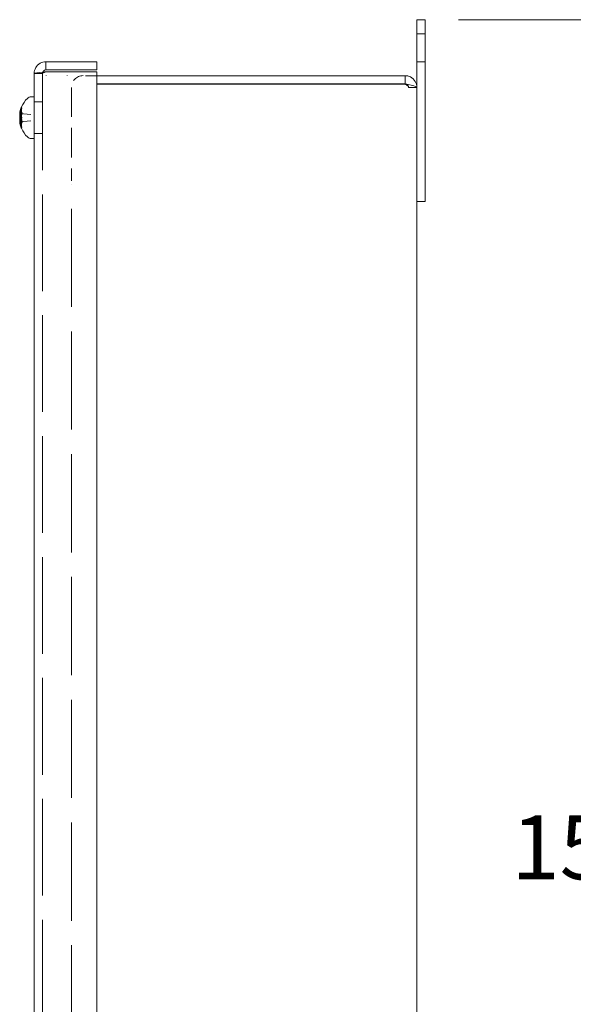
# Model space of a CAD drawing. Units: inches. Extents: x 2.3 to 77.9, y 2.9 to 45.1.
# Drawn here: x 37.4 to 42.3, y 30.2 to 39 of the extents above; entities that cross this region are included whole.
import ezdxf

# ---------------------------------------------------------------- set-up
doc = ezdxf.new("R2010")
doc.units = ezdxf.units.IN
doc.header["$LTSCALE"] = 4.75
doc.header["$MEASUREMENT"] = 0
doc.linetypes.add('DASHED', pattern=[0.2067, 0.1654, -0.0413])
for name, color, linetype, lineweight in [('Dimension (ANSI)', 7, 'Continuous', 13), ('Hidden (ANSI)', 7, 'DASHED', 15), ('Visible (ANSI)', 7, 'Continuous', 13)]:
    doc.layers.add(name, color=color, linetype=linetype, lineweight=lineweight)
doc.styles.add('Note Text (ANSI)', font='RomanS.shx')
doc.dimstyles.new('Default (ANSI)', dxfattribs={"dimscale": 4.75, "dimtxt": 0.12, "dimasz": 0.098425, "dimexe": 0.125, "dimexo": 0.0625, "dimgap": 0.031496, "dimtad": 0, "dimtih": 1, "dimtoh": 1, "dimdec": 3, "dimrnd": 1e-08, "dimzin": 0, "dimdsep": 46, "dimtxsty": 'Note Text (ANSI)', "dimcen": 0.09, "dimdle": 0.393701, "dimclrd": 256, "dimclre": 256, "dimclrt": 256, "dimadec": 0, "dimazin": 1, "dimtfac": 1, "dimtofl": 0, "dimtmove": 0, "dimatfit": 3, "dimfxl": 1, "dimtolj": 1, "dimtzin": 4, "dimlwd": -1, "dimlwe": -1, "dimarcsym": 0})

# ---------------------------------------------------------------- blocks, each defined once
blk = doc.blocks.new('*D4')
at = {"layer": 'Defpoints', "color": 0, "transparency": 16777216}
for p in [(41.0055, 38.9568), (41.0055, 23.9568), (42.8755, 23.9568)]:
    blk.add_point(p, dxfattribs=at)
at = {"layer": 'Dimension (ANSI)', "transparency": 16777216}
for p, q in [((41.3023, 38.9568), (43.4693, 38.9568)), ((42.8755, 38.4893), (42.8755, 31.9979)), ((42.8755, 24.4243), (42.8755, 31.1287)), ((41.3023, 23.9568), (43.4693, 23.9568))]:
    blk.add_line(p, q, dxfattribs=at)
for points in [[(42.7976, 38.4893), (42.9535, 38.4893), (42.8755, 38.9568)], [(42.7976, 24.4243), (42.9535, 24.4243), (42.8755, 23.9568)]]:
    blk.add_solid(points, dxfattribs=at)
at = {"layer": 'Dimension (ANSI)', "transparency": 16777216, "insert": (41.7763, 31.8483), "char_height": 0.57, "attachment_point": 1, "style": 'Note Text (ANSI)'}
blk.add_mtext('\\A1;15.00', dxfattribs=at)

msp = doc.modelspace()

# ---------------------------------------------------------------- linework, layer by layer
at = {"layer": 'Hidden (ANSI)', "ltscale": 0.029573}
for p, q in [((40.9315, 38.8318), (41.0055, 38.8318)), ((40.9315, 38.5818), (41.0055, 38.5818)), ((37.5835, 38.4766), (37.5095, 38.4766)), ((40.8575, 38.3516), (40.9315, 38.3516)), ((37.5095, 38.2223), (37.5835, 38.2223)), ((37.5095, 37.9413), (37.5835, 37.9413))]:
    msp.add_line(p, q, dxfattribs=at)
at = {"layer": 'Hidden (ANSI)', "ltscale": 1.099953}
msp.add_line((37.5835, 38.4766), (37.5835, 24.4371), dxfattribs=at)
at = {"layer": 'Hidden (ANSI)', "ltscale": 1.124606}
for p, q in [((37.6155, 38.4569), (37.6155, 38.4554)), ((37.8035, 38.4554), (37.8035, 38.4569))]:
    msp.add_line(p, q, dxfattribs=at)
at = {"layer": 'Hidden (ANSI)', "ltscale": 0.049121}
msp.add_line((38.0695, 38.4568), (37.9467, 38.4568), dxfattribs=at)
at = {"layer": 'Hidden (ANSI)', "ltscale": 0.333823}
msp.add_line((37.8415, 38.3516), (37.8415, 37.5188), dxfattribs=at)
at = {"layer": 'Hidden (ANSI)', "ltscale": 0.004127}
msp.add_line((37.3954, 38.1735), (37.3954, 38.1719), dxfattribs=at)
at = {"layer": 'Hidden (ANSI)', "ltscale": 0.041966}
for p, q in [((37.3796, 38.1181), (37.4841, 38.1089)), ((37.3796, 38.0455), (37.4841, 38.0547))]:
    msp.add_line(p, q, dxfattribs=at)
at = {"layer": 'Hidden (ANSI)', "ltscale": 0.013284}
for p, q in [((37.3875, 38.1542), (37.4015, 38.1239)), ((37.3875, 38.1338), (37.4015, 38.112)), ((37.3875, 38.1322), (37.4015, 38.1111)), ((37.3875, 38.0839), (37.4015, 38.083)), ((37.3875, 38.0797), (37.4015, 38.0806)), ((37.3875, 38.0314), (37.4015, 38.0525)), ((37.3875, 38.0299), (37.4015, 38.0516)), ((37.3875, 38.0094), (37.4015, 38.0398))]:
    msp.add_line(p, q, dxfattribs=at)
at = {"layer": 'Hidden (ANSI)', "ltscale": 0.002061}
for p, q in [((37.3954, 38.16), (37.3954, 38.1571)), ((37.3954, 38.0331), (37.3954, 38.0286))]:
    msp.add_line(p, q, dxfattribs=at)
at = {"layer": 'Hidden (ANSI)', "ltscale": 0.01462}
for p, q in [((37.3954, 38.1571), (37.3954, 38.1305)), ((37.3954, 38.0286), (37.3954, 38.0036))]:
    msp.add_line(p, q, dxfattribs=at)
at = {"layer": 'Hidden (ANSI)', "ltscale": 0.000997136}
for p, q in [((37.3954, 38.1014), (37.3954, 38.0987)), ((37.3954, 37.9918), (37.3954, 37.9912))]:
    msp.add_line(p, q, dxfattribs=at)
at = {"layer": 'Hidden (ANSI)', "ltscale": 0.042107}
msp.add_line((37.3796, 38.0448), (37.4844, 38.054), dxfattribs=at)
at = {"layer": 'Hidden (ANSI)', "ltscale": 0.006712}
msp.add_line((37.3954, 37.9912), (37.3954, 37.9897), dxfattribs=at)
at = {"layer": 'Hidden (ANSI)', "ltscale": 1.116844}
msp.add_line((37.8415, 25.4258), (37.8415, 37.4878), dxfattribs=at)
at = {"layer": 'Hidden (ANSI)', "ltscale": 0.066194}
msp.add_arc((37.9467, 38.3516), 0.1053, 90, 180, dxfattribs=at)
at = {"layer": 'Hidden (ANSI)', "ltscale": 0.015223}
for start, end in [(156.8331, 165.86385), (194.13615, 203.1669)]:
    msp.add_arc((37.6189, 38.0818), 0.2425, start, end, dxfattribs=at)
at = {"layer": 'Hidden (ANSI)', "ltscale": 0.003544}
for centre, start, end in [((37.4036, 38.174), 180, 243.5), ((37.4036, 37.9897), 116.5, 180)]:
    msp.add_arc(centre, 0.0082, start, end, dxfattribs=at)
at = {"layer": 'Hidden (ANSI)'}
msp.add_arc((37.4036, 37.9897), 0.0082, 180, 180.64887, dxfattribs=at)
at = {"layer": 'Hidden (ANSI)', "ltscale": 0.000581082}
msp.add_ellipse((37.6176, 38.0838), major_axis=(-0.2025, -0.1324), ratio=0.987239, start_param=5.305265, end_param=5.312284, dxfattribs=at)
at = {"layer": 'Hidden (ANSI)', "ltscale": 0.013297}
for centre, major_axis, ratio, start_param, end_param in [((37.6129, 38.0781), (-0.1271, 0.2036), 0.978827, 0.697776, 0.836988), ((37.6129, 38.0801), (0.0676, -0.2303), 0.983487, 4.116899, 4.25611), ((37.6129, 38.0563), (-0.2337, 0.0548), 0.648785, 6.12868, 6.267891), ((37.6129, 38.048), (-0.2363, 0.0417), 0.050978, 0.175199, 0.31441), ((37.6129, 38.0481), (-0.2363, 0.0419), 0.108374, 0.185422, 0.324633), ((37.6129, 38.1155), (-0.2363, -0.0419), 0.108374, 5.958552, 6.097763), ((37.6129, 38.1157), (-0.2363, -0.0417), 0.050978, 5.968775, 6.107986), ((37.6129, 38.0595), (-0.2318, 0.0621), 0.740894, 0.36196, 0.501171), ((37.6129, 38.108), (-0.234, -0.0535), 0.626506, 0.023985, 0.163197), ((37.6129, 38.0836), (0.0676, 0.2303), 0.983487, 2.027075, 2.166287), ((37.6129, 38.0855), (-0.1271, -0.2036), 0.978827, 5.446198, 5.585409)]:
    msp.add_ellipse(centre, major_axis=major_axis, ratio=ratio, start_param=start_param, end_param=end_param, dxfattribs=at)
at = {"layer": 'Hidden (ANSI)', "ltscale": 0.008745}
for centre, major_axis, ratio, start_param, end_param in [((37.356, 38.131), (0.0634, -0.0006), 0.152873, 5.099202, 5.513083), ((37.356, 38.1315), (-0.0634, 0.0013), 0.152103, 1.959202, 2.373083), ((37.356, 38.1225), (0.0634, -0.0085), 0.099094, 5.111051, 5.524932), ((37.356, 38.1109), (0.0634, 0.0075), 0.113621, 5.084401, 5.498282), ((37.356, 38.0907), (0.0634, -0.0112), 0.007686, 0.772884, 1.186765), ((37.356, 38.0878), (-0.0634, 0.0111), 0.016345, 3.915989, 4.32987), ((37.356, 38.0758), (-0.0634, -0.0111), 0.016345, 1.953315, 2.367197), ((37.356, 38.0729), (0.0634, 0.0112), 0.007686, 5.09642, 5.510301), ((37.356, 38.0527), (0.0634, -0.0075), 0.113621, 0.784903, 1.198785), ((37.356, 38.0515), (-0.0634, 0.0072), 0.116629, 3.926388, 4.340269), ((37.356, 38.0326), (0.0634, 0.0006), 0.152873, 0.770102, 1.183983), ((37.356, 38.0322), (-0.0634, -0.0013), 0.152103, 3.910102, 4.323983)]:
    msp.add_ellipse(centre, major_axis=major_axis, ratio=ratio, start_param=start_param, end_param=end_param, dxfattribs=at)
at = {"layer": 'Hidden (ANSI)', "ltscale": 0.00866}
msp.add_ellipse((37.356, 38.1121), major_axis=(-0.0634, -0.0072), ratio=0.116629, start_param=1.946474, end_param=2.356797, dxfattribs=at)
at = {"layer": 'Hidden (ANSI)', "ltscale": 0.010887}
msp.add_ellipse((37.6129, 38.1034), major_axis=(0.2313, 0.0641), ratio=0.759827, start_param=2.628616, end_param=2.742788, dxfattribs=at)
at = {"layer": 'Hidden (ANSI)', "ltscale": 0.008213}
msp.add_ellipse((37.356, 38.1216), major_axis=(-0.0634, 0.0087), ratio=0.095606, start_param=1.991631, end_param=2.38319, dxfattribs=at)
at = {"layer": 'Hidden (ANSI)', "ltscale": 0.019856}
for centre, major_axis, ratio, start_param, end_param in [((37.6176, 38.0734), (-0.2392, 0.0367), 0.818169, 6.003345, 6.208996), ((37.6176, 38.0727), (-0.2396, 0.0339), 0.783552, 5.989085, 6.194736), ((37.6176, 38.0935), (-0.2405, -0.0268), 0.615183, 5.810207, 6.015858), ((37.6176, 38.094), (-0.2406, -0.0256), 0.568334, 5.81806, 6.023711), ((37.6176, 38.0672), (-0.241, 0.0214), 0.162528, 5.89294, 6.098591), ((37.6176, 38.0965), (-0.2411, -0.0213), 0.13328, 0.18724, 0.392891), ((37.6176, 38.0696), (-0.2406, 0.0256), 0.568334, 0.259474, 0.465125), ((37.6176, 38.0702), (-0.2405, 0.0268), 0.615183, 0.267327, 0.472978), ((37.6176, 38.091), (-0.2396, -0.0339), 0.783552, 0.088449, 0.2941), ((37.6176, 38.0903), (-0.2392, -0.0367), 0.818169, 0.07419, 0.279841), ((37.6176, 38.0794), (0.2133, -0.1144), 0.982847, 3.825653, 4.031304)]:
    msp.add_ellipse(centre, major_axis=major_axis, ratio=ratio, start_param=start_param, end_param=end_param, dxfattribs=at)
at = {"layer": 'Hidden (ANSI)', "ltscale": 0.008316}
msp.add_ellipse((37.356, 38.042), major_axis=(-0.0634, -0.0087), ratio=0.095606, start_param=3.899995, end_param=4.295895, dxfattribs=at)
at = {"layer": 'Hidden (ANSI)', "ltscale": 0.008242}
msp.add_ellipse((37.356, 38.0411), major_axis=(0.0634, 0.0085), ratio=0.099094, start_param=0.758253, end_param=1.151032, dxfattribs=at)
at = {"layer": 'Hidden (ANSI)', "ltscale": 0.020367}
msp.add_open_spline([(37.6147, 38.4918), (37.5984, 38.4867), (37.5835, 38.4816), (37.5835, 38.4766)], degree=3, dxfattribs=at)
at = {"layer": 'Hidden (ANSI)', "ltscale": 0.012166}
msp.add_open_spline([(37.5835, 38.4766), (37.5835, 38.4809), (37.5845, 38.4851), (37.5863, 38.489)], degree=3, dxfattribs=at)
at = {"layer": 'Hidden (ANSI)', "ltscale": 0.022985}
msp.add_open_spline([(40.8575, 38.3516), (40.8575, 38.3612), (40.8443, 38.3708), (40.8289, 38.3804), (40.828, 38.381), (40.8271, 38.3815), (40.8262, 38.3821)], degree=3, knots=[0, 0, 0, 0, 1.483475, 1.483475, 1.483475, 1.570796, 1.570796, 1.570796, 1.570796], dxfattribs=at)
at = {"layer": 'Hidden (ANSI)', "ltscale": 0.016178}
msp.add_open_spline([(40.8575, 38.3516), (40.8575, 38.3631), (40.8502, 38.374), (40.84, 38.3794)], degree=3, dxfattribs=at)
at = {"layer": 'Hidden (ANSI)', "ltscale": 0.004876}
for points, knots in [([(37.3999, 38.1652), (37.3991, 38.1656), (37.3983, 38.1661), (37.397, 38.1674), (37.3964, 38.1684), (37.3956, 38.1702), (37.3954, 38.1714), (37.3954, 38.1734), (37.3956, 38.1746), (37.396, 38.1756), (37.396, 38.1756), (37.396, 38.1756)], [0.07098193, 0.07098193, 0.07098193, 0.07098193, 0.07729689, 0.07729689, 0.08500196, 0.08500196, 0.09271457, 0.09271457, 0.100432, 0.100432, 0.10068472, 0.10068472, 0.10068472, 0.10068472]), ([(37.396, 38.1751), (37.396, 38.175), (37.396, 38.175), (37.3956, 38.174), (37.3954, 38.1729), (37.3954, 38.1709), (37.3956, 38.1697), (37.3964, 38.1679), (37.397, 38.1669), (37.3983, 38.1656), (37.3991, 38.1651), (37.3999, 38.1647)], [0.02298942, 0.02298942, 0.02298942, 0.02298942, 0.02324214, 0.02324214, 0.03095957, 0.03095957, 0.03867218, 0.03867218, 0.04637725, 0.04637725, 0.05269221, 0.05269221, 0.05269221, 0.05269221]), ([(37.396, 38.1627), (37.396, 38.1626), (37.396, 38.1626), (37.3956, 38.1618), (37.3954, 38.1609), (37.3954, 38.1592), (37.3956, 38.1582), (37.3964, 38.1566), (37.397, 38.1558), (37.3983, 38.1547), (37.3991, 38.1542), (37.3999, 38.1538)], [0.02298942, 0.02298942, 0.02298942, 0.02298942, 0.02324214, 0.02324214, 0.03095957, 0.03095957, 0.03867218, 0.03867218, 0.04637725, 0.04637725, 0.05269221, 0.05269221, 0.05269221, 0.05269221]), ([(37.3999, 38.151), (37.3991, 38.1514), (37.3983, 38.1519), (37.397, 38.153), (37.3964, 38.1538), (37.3956, 38.1553), (37.3954, 38.1563), (37.3954, 38.1579), (37.3956, 38.1588), (37.396, 38.1595), (37.396, 38.1595), (37.396, 38.1596)], [0.07098193, 0.07098193, 0.07098193, 0.07098193, 0.07729689, 0.07729689, 0.08500196, 0.08500196, 0.09271457, 0.09271457, 0.100432, 0.100432, 0.10068472, 0.10068472, 0.10068472, 0.10068472]), ([(37.3999, 38.1308), (37.3991, 38.131), (37.3983, 38.1313), (37.397, 38.132), (37.3964, 38.1326), (37.3956, 38.1337), (37.3954, 38.1344), (37.3954, 38.1356), (37.3956, 38.1364), (37.396, 38.137), (37.396, 38.137), (37.396, 38.1371)], [0.07098193, 0.07098193, 0.07098193, 0.07098193, 0.07729689, 0.07729689, 0.08500196, 0.08500196, 0.09271457, 0.09271457, 0.100432, 0.100432, 0.10068472, 0.10068472, 0.10068472, 0.10068472]), ([(37.396, 38.1324), (37.396, 38.1324), (37.396, 38.1324), (37.3956, 38.1318), (37.3954, 38.1311), (37.3954, 38.13), (37.3956, 38.1293), (37.3964, 38.1283), (37.397, 38.1278), (37.3983, 38.1271), (37.3991, 38.1268), (37.3999, 38.1267)], [0.02298942, 0.02298942, 0.02298942, 0.02298942, 0.02324214, 0.02324214, 0.03095957, 0.03095957, 0.03867218, 0.03867218, 0.04637725, 0.04637725, 0.05269221, 0.05269221, 0.05269221, 0.05269221]), ([(37.396, 38.1019), (37.396, 38.1019), (37.396, 38.1018), (37.3956, 38.1017), (37.3954, 38.1016), (37.3954, 38.1012), (37.3956, 38.101), (37.3964, 38.1006), (37.397, 38.1004), (37.3983, 38.1001), (37.3991, 38.0999), (37.3999, 38.0998)], [0.02298942, 0.02298942, 0.02298942, 0.02298942, 0.02324214, 0.02324214, 0.03095957, 0.03095957, 0.03867218, 0.03867218, 0.04637725, 0.04637725, 0.05269221, 0.05269221, 0.05269221, 0.05269221]), ([(37.3999, 38.0663), (37.3991, 38.0662), (37.3983, 38.066), (37.397, 38.0657), (37.3964, 38.0656), (37.3956, 38.0652), (37.3954, 38.0651), (37.3954, 38.0648), (37.3956, 38.0646), (37.396, 38.0646), (37.396, 38.0645), (37.396, 38.0645)], [0.07098193, 0.07098193, 0.07098193, 0.07098193, 0.07729689, 0.07729689, 0.08500196, 0.08500196, 0.09271457, 0.09271457, 0.100432, 0.100432, 0.10068472, 0.10068472, 0.10068472, 0.10068472]), ([(37.396, 38.0312), (37.396, 38.0312), (37.396, 38.0312), (37.3956, 38.0318), (37.3954, 38.0325), (37.3954, 38.0337), (37.3956, 38.0343), (37.3964, 38.0353), (37.397, 38.0359), (37.3983, 38.0365), (37.3991, 38.0368), (37.3999, 38.0369)], [0.02298942, 0.02298942, 0.02298942, 0.02298942, 0.02324214, 0.02324214, 0.03095957, 0.03095957, 0.03867218, 0.03867218, 0.04637725, 0.04637725, 0.05269221, 0.05269221, 0.05269221, 0.05269221]), ([(37.3999, 38.0328), (37.3991, 38.0326), (37.3983, 38.0323), (37.397, 38.0316), (37.3964, 38.0311), (37.3956, 38.03), (37.3954, 38.0292), (37.3954, 38.028), (37.3956, 38.0272), (37.396, 38.0266), (37.396, 38.0266), (37.396, 38.0266)], [0.07098193, 0.07098193, 0.07098193, 0.07098193, 0.07729689, 0.07729689, 0.08500196, 0.08500196, 0.09271457, 0.09271457, 0.100432, 0.100432, 0.10068472, 0.10068472, 0.10068472, 0.10068472]), ([(37.3999, 38.0126), (37.3991, 38.0122), (37.3983, 38.0117), (37.397, 38.0107), (37.3964, 38.0098), (37.3956, 38.0083), (37.3954, 38.0074), (37.3954, 38.0058), (37.3956, 38.0048), (37.396, 38.0041), (37.396, 38.0041), (37.396, 38.0041)], [0.07098193, 0.07098193, 0.07098193, 0.07098193, 0.07729689, 0.07729689, 0.08500196, 0.08500196, 0.09271457, 0.09271457, 0.100432, 0.100432, 0.10068472, 0.10068472, 0.10068472, 0.10068472]), ([(37.396, 38.001), (37.396, 38.001), (37.396, 38.001), (37.3956, 38.0018), (37.3954, 38.0028), (37.3954, 38.0044), (37.3956, 38.0054), (37.3964, 38.007), (37.397, 38.0078), (37.3983, 38.009), (37.3991, 38.0095), (37.3999, 38.0098)], [0.02298942, 0.02298942, 0.02298942, 0.02298942, 0.02324214, 0.02324214, 0.03095957, 0.03095957, 0.03867218, 0.03867218, 0.04637725, 0.04637725, 0.05269221, 0.05269221, 0.05269221, 0.05269221]), ([(37.396, 37.9886), (37.396, 37.9886), (37.396, 37.9886), (37.3956, 37.9896), (37.3954, 37.9908), (37.3954, 37.9928), (37.3956, 37.9939), (37.3964, 37.9958), (37.397, 37.9967), (37.3983, 37.998), (37.3991, 37.9986), (37.3999, 37.9989)], [0.02298942, 0.02298942, 0.02298942, 0.02298942, 0.02324214, 0.02324214, 0.03095957, 0.03095957, 0.03867218, 0.03867218, 0.04637725, 0.04637725, 0.05269221, 0.05269221, 0.05269221, 0.05269221]), ([(37.3999, 37.9984), (37.3991, 37.9981), (37.3983, 37.9975), (37.397, 37.9962), (37.3964, 37.9952), (37.3956, 37.9934), (37.3954, 37.9922), (37.3954, 37.9902), (37.3956, 37.989), (37.396, 37.9881), (37.396, 37.988), (37.396, 37.988)], [0.07098193, 0.07098193, 0.07098193, 0.07098193, 0.07729689, 0.07729689, 0.08500196, 0.08500196, 0.09271457, 0.09271457, 0.100432, 0.100432, 0.10068472, 0.10068472, 0.10068472, 0.10068472])]:
    msp.add_open_spline(points, degree=3, knots=knots, dxfattribs=at)
at = {"layer": 'Hidden (ANSI)', "ltscale": 0.00889}
for points, knots in [([(37.3799, 38.1221), (37.3797, 38.1211), (37.3796, 38.1203), (37.3795, 38.1191), (37.3795, 38.1188), (37.3797, 38.1189), (37.3799, 38.1193), (37.3803, 38.1207), (37.3806, 38.1217), (37.381, 38.1234), (37.3812, 38.1239), (37.3813, 38.1244)], [0.02723419, 0.02723419, 0.02723419, 0.02723419, 0.03861353, 0.03861353, 0.05123114, 0.05123114, 0.06397485, 0.06397485, 0.07671856, 0.07671856, 0.08189881, 0.08189881, 0.08189881, 0.08189881]), ([(37.3813, 38.1231), (37.381, 38.1218), (37.3806, 38.1206), (37.3801, 38.1189), (37.3799, 38.1183), (37.3796, 38.118), (37.3795, 38.1181), (37.3795, 38.1191), (37.3796, 38.1199), (37.3798, 38.1212), (37.3798, 38.1215), (37.3799, 38.1218)], [0, 0, 0, 0, 0.0129304, 0.0129304, 0.02586079, 0.02586079, 0.03848371, 0.03848371, 0.05110663, 0.05110663, 0.05470553, 0.05470553, 0.05470553, 0.05470553]), ([(37.3813, 38.1068), (37.381, 38.1057), (37.3806, 38.1043), (37.3801, 38.1012), (37.3799, 38.0994), (37.3796, 38.0961), (37.3795, 38.0943), (37.3795, 38.0909), (37.3796, 38.0894), (37.3798, 38.0877), (37.3798, 38.0873), (37.3799, 38.087)], [0, 0, 0, 0, 0.0129304, 0.0129304, 0.02586079, 0.02586079, 0.03848371, 0.03848371, 0.05110663, 0.05110663, 0.05470553, 0.05470553, 0.05470553, 0.05470553]), ([(37.3799, 38.0846), (37.3797, 38.0858), (37.3796, 38.0871), (37.3795, 38.0903), (37.3795, 38.092), (37.3797, 38.0954), (37.3799, 38.0972), (37.3803, 38.1004), (37.3806, 38.1019), (37.381, 38.1035), (37.3812, 38.1039), (37.3813, 38.1043)], [0.0272321, 0.0272321, 0.0272321, 0.0272321, 0.03854616, 0.03854616, 0.05123111, 0.05123111, 0.064046, 0.064046, 0.07686089, 0.07686089, 0.0819035, 0.0819035, 0.0819035, 0.0819035]), ([(37.3799, 38.079), (37.3797, 38.0779), (37.3796, 38.0765), (37.3795, 38.0734), (37.3795, 38.0716), (37.3797, 38.0683), (37.3799, 38.0665), (37.3803, 38.0633), (37.3806, 38.0618), (37.381, 38.0602), (37.3812, 38.0597), (37.3813, 38.0593)], [0.02723419, 0.02723419, 0.02723419, 0.02723419, 0.03861353, 0.03861353, 0.05123114, 0.05123114, 0.06397485, 0.06397485, 0.07671856, 0.07671856, 0.08189881, 0.08189881, 0.08189881, 0.08189881]), ([(37.3813, 38.0569), (37.381, 38.0579), (37.3806, 38.0593), (37.3801, 38.0624), (37.3799, 38.0642), (37.3796, 38.0675), (37.3795, 38.0693), (37.3795, 38.0727), (37.3796, 38.0743), (37.3798, 38.0759), (37.3798, 38.0763), (37.3799, 38.0767)], [0, 0, 0, 0, 0.0129304, 0.0129304, 0.02586079, 0.02586079, 0.03848371, 0.03848371, 0.05110663, 0.05110663, 0.05470553, 0.05470553, 0.05470553, 0.05470553]), ([(37.3813, 38.0406), (37.381, 38.0419), (37.3806, 38.043), (37.3801, 38.0447), (37.3799, 38.0453), (37.3796, 38.0456), (37.3795, 38.0455), (37.3795, 38.0446), (37.3796, 38.0437), (37.3798, 38.0424), (37.3798, 38.0421), (37.3799, 38.0418)], [0, 0, 0, 0, 0.0129304, 0.0129304, 0.02586079, 0.02586079, 0.03848371, 0.03848371, 0.05110663, 0.05110663, 0.05470553, 0.05470553, 0.05470553, 0.05470553]), ([(37.3799, 38.0416), (37.3797, 38.0425), (37.3796, 38.0434), (37.3795, 38.0445), (37.3795, 38.0448), (37.3797, 38.0447), (37.3799, 38.0444), (37.3803, 38.043), (37.3806, 38.0419), (37.381, 38.0403), (37.3812, 38.0397), (37.3813, 38.0392)], [0.02723419, 0.02723419, 0.02723419, 0.02723419, 0.03861353, 0.03861353, 0.05123114, 0.05123114, 0.06397485, 0.06397485, 0.07671856, 0.07671856, 0.08189881, 0.08189881, 0.08189881, 0.08189881])]:
    msp.add_open_spline(points, degree=3, knots=knots, dxfattribs=at)
at = {"layer": 'Hidden (ANSI)', "ltscale": 0.00228}
for points in [[(37.3795, 38.1149), (37.3795, 38.1142), (37.3796, 38.1137), (37.3798, 38.1135), (37.3798, 38.1134), (37.3799, 38.1134)], [(37.3795, 38.0624), (37.3795, 38.061), (37.3796, 38.0595), (37.3798, 38.0577), (37.3798, 38.0572), (37.3799, 38.0567)]]:
    msp.add_open_spline(points, degree=3, knots=[0.04012628, 0.04012628, 0.04012628, 0.04012628, 0.05110663, 0.05110663, 0.05470553, 0.05470553, 0.05470553, 0.05470553], dxfattribs=at)
at = {"layer": 'Hidden (ANSI)', "ltscale": 0.006054}
for points in [[(37.3795, 38.1012), (37.3795, 38.1005), (37.3796, 38.0997), (37.3797, 38.0979), (37.3799, 38.0969), (37.3803, 38.0956), (37.3806, 38.0953), (37.381, 38.0952), (37.3812, 38.0953), (37.3813, 38.0954)], [(37.3795, 38.0487), (37.3795, 38.0482), (37.3796, 38.0476), (37.3797, 38.0458), (37.3799, 38.0443), (37.3803, 38.041), (37.3806, 38.0393), (37.381, 38.0369), (37.3812, 38.0363), (37.3813, 38.0356)]]:
    msp.add_open_spline(points, degree=3, knots=[0.04433512, 0.04433512, 0.04433512, 0.04433512, 0.05123114, 0.05123114, 0.06397485, 0.06397485, 0.07671856, 0.07671856, 0.08189881, 0.08189881, 0.08189881, 0.08189881], dxfattribs=at)
at = {"layer": 'Hidden (ANSI)', "ltscale": 0.003544}
for points, knots in [([(37.3999, 38.0973), (37.3991, 38.0974), (37.3983, 38.0976), (37.397, 38.0979), (37.3964, 38.0981), (37.3956, 38.0984), (37.3954, 38.0986), (37.3954, 38.0987)], [0.07098193, 0.07098193, 0.07098193, 0.07098193, 0.07729689, 0.07729689, 0.08500196, 0.08500196, 0.09271457, 0.09271457, 0.09271457, 0.09271457]), ([(37.3954, 38.0622), (37.3954, 38.0624), (37.3956, 38.0626), (37.3964, 38.063), (37.397, 38.0632), (37.3983, 38.0635), (37.3991, 38.0637), (37.3999, 38.0638)], [0.03095957, 0.03095957, 0.03095957, 0.03095957, 0.03867218, 0.03867218, 0.04637725, 0.04637725, 0.05269221, 0.05269221, 0.05269221, 0.05269221])]:
    msp.add_open_spline(points, degree=3, knots=knots, dxfattribs=at)
at = {"layer": 'Hidden (ANSI)', "ltscale": 0.000632953}
msp.add_open_spline([(37.3813, 38.0696), (37.3812, 38.0697), (37.3811, 38.0697), (37.381, 38.0697)], degree=3, dxfattribs=at)
at = {"layer": 'Visible (ANSI)'}
for p, q in [((41.0055, 38.9568), (40.9315, 38.9568)), ((40.9315, 38.5818), (40.9315, 38.9568)), ((41.0055, 38.9568), (41.0055, 38.5818)), ((37.6147, 38.5078), (37.6147, 38.5818)), ((38.0695, 38.5818), (37.6147, 38.5818)), ((38.0695, 38.5078), (38.0695, 38.5818)), ((40.9315, 38.5818), (40.9315, 38.3516)), ((41.0055, 37.3318), (41.0055, 38.5818)), ((37.5095, 24.4371), (37.5095, 38.4766)), ((37.6147, 38.5078), (38.0695, 38.5078)), ((37.6147, 38.4918), (38.0695, 38.4918)), ((38.0695, 38.4918), (38.0695, 24.4218)), ((40.8262, 38.4568), (38.0695, 38.4568)), ((40.8262, 38.3828), (40.8262, 38.4568)), ((40.8262, 38.3828), (38.0695, 38.3828)), ((38.0695, 38.3821), (40.8262, 38.3821)), ((40.9315, 38.3516), (40.9315, 24.5621)), ((37.4826, 38.2683), (37.5095, 38.2683)), ((37.3954, 38.174), (37.3954, 38.1735)), ((37.381, 38.0939), (37.3954, 38.0927)), ((37.3954, 38.0987), (37.3954, 38.0622)), ((37.3809, 38.0684), (37.3954, 38.0696)), ((37.381, 38.0697), (37.3954, 38.071)), ((37.4826, 37.8953), (37.5095, 37.8953)), ((40.9315, 37.3318), (41.0055, 37.3318))]:
    msp.add_line(p, q, dxfattribs=at)
for centre, radius, start, end in [((37.4826, 38.2198), 0.0485, 90, 134.63977), ((37.4036, 38.174), 0.0082, 156.8331, 180), ((37.6189, 38.0818), 0.2424, 134.63977, 156.8331), ((37.4036, 37.9897), 0.0082, 180.64887, 203.1669), ((37.6189, 38.0818), 0.2424, 203.1669, 225.36023), ((37.4826, 37.9438), 0.0485, 225.36023, 270)]:
    msp.add_arc(centre, radius, start, end, dxfattribs=at)
for centre, major_axis, ratio, start_param, end_param in [((37.6176, 38.0842), (0.2133, 0.1144), 0.982847, 2.251881, 2.457532), ((37.6176, 38.0838), (-0.2025, -0.1324), 0.987239, 5.312284, 5.510916), ((37.6129, 38.0557), (-0.234, 0.0535), 0.626506, 6.119989, 6.2592), ((37.6129, 38.1041), (-0.2318, -0.0621), 0.740894, 5.782014, 5.921225), ((37.356, 38.1216), (-0.0634, 0.0087), 0.095606, 1.969309, 1.991631), ((37.6129, 38.1034), (-0.2313, -0.0641), 0.759827, 5.884381, 5.90942), ((37.356, 38.1121), (-0.0634, -0.0072), 0.116629, 1.942916, 1.946474), ((37.6176, 38.0671), (-0.2411, 0.0213), 0.13328, 5.890294, 6.095945), ((37.6129, 38.0603), (-0.2313, 0.0641), 0.759827, 0.373766, 0.512977), ((37.356, 38.042), (-0.0634, -0.0087), 0.095606, 4.295895, 4.313876), ((37.356, 38.0411), (0.0634, 0.0085), 0.099094, 1.151032, 1.172135), ((37.6129, 38.1073), (-0.2337, -0.0548), 0.648785, 0.015294, 0.154506), ((37.6176, 38.0964), (-0.241, -0.0214), 0.162528, 0.184595, 0.390245), ((37.6176, 38.0798), (-0.2025, 0.1324), 0.987239, 0.772269, 0.97792)]:
    msp.add_ellipse(centre, major_axis=major_axis, ratio=ratio, start_param=start_param, end_param=end_param, dxfattribs=at)
for points, knots in [([(37.6147, 38.5818), (37.5777, 38.5818), (37.5413, 38.5606), (37.5231, 38.5284), (37.5142, 38.5126), (37.5095, 38.4946), (37.5095, 38.4766)], [-1, -1, -1, -1, -0.327519, -0.327519, -0.327519, 0, 0, 0, 0]), ([(37.5863, 38.489), (37.5907, 38.4986), (37.5999, 38.506), (37.6104, 38.5075), (37.6118, 38.5077), (37.6133, 38.5078), (37.6147, 38.5078)], [0.2637058, 0.2637058, 0.2637058, 0.2637058, 0.9110099, 0.9110099, 0.9110099, 1, 1, 1, 1]), ([(40.9315, 38.3516), (40.9315, 38.39), (40.9086, 38.4275), (40.8744, 38.4451), (40.8596, 38.4528), (40.8429, 38.4568), (40.8262, 38.4568)], [0, 0, 0, 0, 1.095058, 1.095058, 1.095058, 1.570796, 1.570796, 1.570796, 1.570796]), ([(40.84, 38.3794), (40.8366, 38.3812), (40.8328, 38.3824), (40.8289, 38.3827), (40.828, 38.3828), (40.8271, 38.3828), (40.8262, 38.3828)], [1.1074378, 1.1074378, 1.1074378, 1.1074378, 1.4834748, 1.4834748, 1.4834748, 1.5707963, 1.5707963, 1.5707963, 1.5707963]), ([(40.8262, 38.3821), (40.8646, 38.375), (40.9022, 38.3679), (40.9198, 38.3608), (40.9274, 38.3577), (40.9315, 38.3546), (40.9315, 38.3516)], [0, 0, 0, 0, 1.095058, 1.095058, 1.095058, 1.570796, 1.570796, 1.570796, 1.570796]), ([(37.3813, 38.1284), (37.381, 38.1268), (37.3806, 38.125), (37.3801, 38.1215), (37.3799, 38.1199), (37.3796, 38.1173), (37.3795, 38.1161), (37.3795, 38.1151), (37.3795, 38.115), (37.3795, 38.1149)], [0, 0, 0, 0, 0.0129304, 0.0129304, 0.02586079, 0.02586079, 0.03848371, 0.03848371, 0.04012628, 0.04012628, 0.04012628, 0.04012628]), ([(37.3799, 38.1126), (37.3797, 38.1127), (37.3796, 38.1131), (37.3795, 38.1144), (37.3795, 38.1155), (37.3797, 38.1179), (37.3799, 38.1194), (37.3803, 38.1226), (37.3806, 38.1244), (37.381, 38.1267), (37.3812, 38.1274), (37.3813, 38.1281)], [0.0272321, 0.0272321, 0.0272321, 0.0272321, 0.03854616, 0.03854616, 0.05123111, 0.05123111, 0.064046, 0.064046, 0.07686089, 0.07686089, 0.0819035, 0.0819035, 0.0819035, 0.0819035]), ([(37.3799, 38.1079), (37.3797, 38.1064), (37.3796, 38.1048), (37.3795, 38.1026), (37.3795, 38.1019), (37.3795, 38.1012)], [0.02723419, 0.02723419, 0.02723419, 0.02723419, 0.03861353, 0.03861353, 0.04433512, 0.04433512, 0.04433512, 0.04433512]), ([(37.3813, 38.094), (37.381, 38.0938), (37.3806, 38.0939), (37.3801, 38.0949), (37.3799, 38.0957), (37.3796, 38.0978), (37.3795, 38.0991), (37.3795, 38.1022), (37.3796, 38.1039), (37.3798, 38.106), (37.3798, 38.1064), (37.3799, 38.1069)], [0, 0, 0, 0, 0.0129304, 0.0129304, 0.02586079, 0.02586079, 0.03848371, 0.03848371, 0.05110663, 0.05110663, 0.05470553, 0.05470553, 0.05470553, 0.05470553]), ([(37.3954, 38.0987), (37.3954, 38.0988), (37.3956, 38.099), (37.396, 38.0991), (37.396, 38.0991), (37.396, 38.0991)], [0.092714574, 0.092714574, 0.092714574, 0.092714574, 0.100431999, 0.100431999, 0.100684721, 0.100684721, 0.100684721, 0.100684721]), ([(37.381, 38.0697), (37.3807, 38.0697), (37.3805, 38.0695), (37.3801, 38.0687), (37.3799, 38.0679), (37.3796, 38.0658), (37.3795, 38.0645), (37.3795, 38.0628), (37.3795, 38.0626), (37.3795, 38.0624)], [0.00454721, 0.00454721, 0.00454721, 0.00454721, 0.0129304, 0.0129304, 0.02586079, 0.02586079, 0.03848371, 0.03848371, 0.04012628, 0.04012628, 0.04012628, 0.04012628]), ([(37.3799, 38.0558), (37.3797, 38.0573), (37.3796, 38.0588), (37.3795, 38.0619), (37.3795, 38.0634), (37.3797, 38.0657), (37.3799, 38.0667), (37.3803, 38.068), (37.3806, 38.0684), (37.381, 38.0684), (37.3812, 38.0683), (37.3813, 38.0682)], [0.02723419, 0.02723419, 0.02723419, 0.02723419, 0.03861353, 0.03861353, 0.05123114, 0.05123114, 0.06397485, 0.06397485, 0.07671856, 0.07671856, 0.08189881, 0.08189881, 0.08189881, 0.08189881]), ([(37.3799, 38.051), (37.3797, 38.0509), (37.3796, 38.0505), (37.3795, 38.0496), (37.3795, 38.0492), (37.3795, 38.0487)], [0.02723419, 0.02723419, 0.02723419, 0.02723419, 0.03861353, 0.03861353, 0.04433512, 0.04433512, 0.04433512, 0.04433512]), ([(37.3813, 38.0352), (37.381, 38.0368), (37.3806, 38.0386), (37.3801, 38.0421), (37.3799, 38.0437), (37.3796, 38.0463), (37.3795, 38.0475), (37.3795, 38.0493), (37.3796, 38.0499), (37.3798, 38.0502), (37.3798, 38.0502), (37.3799, 38.0502)], [0, 0, 0, 0, 0.0129304, 0.0129304, 0.02586079, 0.02586079, 0.03848371, 0.03848371, 0.05110663, 0.05110663, 0.05470553, 0.05470553, 0.05470553, 0.05470553]), ([(37.396, 38.0618), (37.396, 38.0618), (37.396, 38.0618), (37.3956, 38.0619), (37.3954, 38.0621), (37.3954, 38.0622)], [0.02298942, 0.02298942, 0.02298942, 0.02298942, 0.023242141, 0.023242141, 0.030959567, 0.030959567, 0.030959567, 0.030959567])]:
    msp.add_open_spline(points, degree=3, knots=knots, dxfattribs=at)
for points in [[(37.5095, 38.4766), (37.5095, 38.4808), (37.5429, 38.485), (37.5861, 38.4891)], [(37.5861, 38.4891), (37.5953, 38.49), (37.6051, 38.4909), (37.6147, 38.4918)]]:
    msp.add_open_spline(points, degree=3, dxfattribs=at)

# ---------------------------------------------------------------- dimensions: what is measured, and where the dimension line sits
at = {"layer": 'Dimension (ANSI)'}
dim = msp.add_linear_dim(base=(42.8755, 23.9568), p1=(41.0055, 38.9568), p2=(41.0055, 23.9568), angle=90, dimstyle='Default (ANSI)', override={"dimgap": 0.031496, "dimdec": 2, "dimtol": 0, "dimlim": 0, "dimtp": 0, "dimtm": 0, "dimtdec": 2, "dimatfit": 1}, dxfattribs=at)
dim.commit()
dim.dimension.update_dxf_attribs({"geometry": '*D4', "text_midpoint": (42.8755, 31.5633), "dimtype": 160})

doc.saveas('drawing.dxf')
